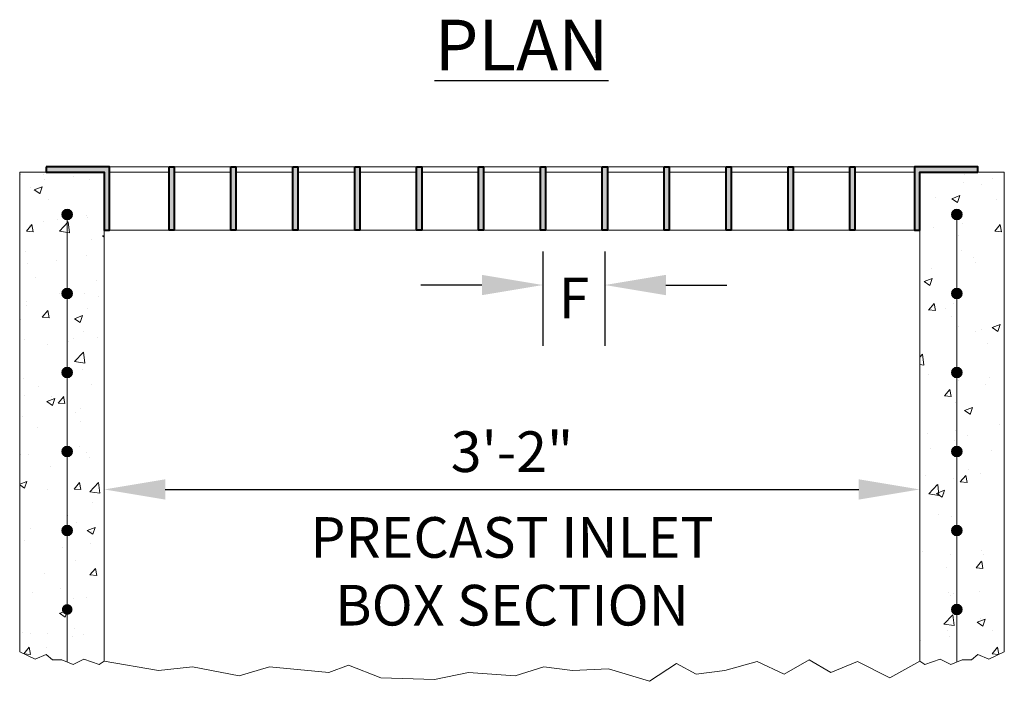
# Model space of a CAD drawing. Units: feet. Extents: x 0.2 to 37.5, y -0.4 to 21.6.
# Drawn here: x 8.5 to 11.4, y 2.3 to 4.3 of the extents above; entities that cross this region are included whole.
import ezdxf

# ---------------------------------------------------------------- set-up
doc = ezdxf.new("R2010")
doc.units = ezdxf.units.FT
doc.header["$MEASUREMENT"] = 0
for name, color, linetype, lineweight in [('DT-Background', 253, 'Continuous', 15), ('DT-Primary', 7, 'Continuous', 40), ('DT-Secondary', 8, 'Continuous', 15), ('DT-Text', 5, 'Continuous', 25)]:
    doc.layers.add(name, color=color, linetype=linetype, lineweight=lineweight)
doc.styles.add('DT-NOTE', font='romans.shx', dxfattribs={"height": 0.12})
doc.styles.add('DT-SUBT', font='arial.ttf', dxfattribs={"height": 0.15})
doc.dimstyles.get("Standard").update_dxf_attribs({"dimtxt": 0.18, "dimasz": 0.18, "dimexe": 0.18, "dimexo": 0.0625, "dimgap": 0.04, "dimtad": 1, "dimdec": 4, "dimzin": 0, "dimdsep": 46, "dimtxsty": 'DT-NOTE', "dimcen": 0.09, "dimadec": 0, "dimazin": 0, "dimtfac": 1, "dimtdec": 4, "dimtofl": 0, "dimtmove": 0, "dimatfit": 3, "dimfxl": 1, "dimtolj": 1, "dimtzin": 0, "dimarcsym": 0})

# ---------------------------------------------------------------- blocks, each defined once
blk = doc.blocks.new('*D16')
at = {"layer": 'DEFPOINTS', "color": 0, "transparency": 16777216}
for p in [(8.749, 3.0775), (11.1558, 3.0775), (11.1558, 2.8968)]:
    blk.add_point(p, dxfattribs=at)
at = {"layer": 'DT-Text', "color": 0, "lineweight": -2, "transparency": 16777216}
blk.add_line((8.929, 2.8968), (10.9758, 2.8968), dxfattribs=at)
at = {"layer": 'DT-Text', "color": 0, "transparency": 16777216}
for points in [[(8.929, 2.9268), (8.929, 2.8668), (8.749, 2.8968)], [(10.9758, 2.9268), (10.9758, 2.8668), (11.1558, 2.8968)]]:
    blk.add_solid(points, dxfattribs=at)
at = {"layer": 'DT-Text', "color": 0, "transparency": 16777216, "insert": (9.9524, 3.0083), "char_height": 0.12, "attachment_point": 5, "style": 'DT-NOTE'}
blk.add_mtext('\\A1;3\'-2"', dxfattribs=at)

msp = doc.modelspace()

# ---------------------------------------------------------------- hatches: boundary and pattern name
at = {"layer": 'DT-Background'}
h = msp.add_hatch(dxfattribs=at)
h.set_pattern_fill('AR-CONC', color=256, scale=0.03375, style=0)
h.set_pattern_definition([(50, (-61.45823, -8.20158), (0.2420753, -0.02117885), [0.0253125, -0.2784375]), (355, (-61.45823, -8.20158), (-0.0468286, 0.25386485), [0.02025, -0.22275]), (100.4514, (-61.43806, -8.20335), (0.1952469, 0.23268585), [0.0215123, -0.2366355]), (46.1842, (-61.45823, -8.13408), (0.3601939, -0.0558627), [0.0379688, -0.4176563]), (96.6356, (-61.4282, -8.13874), (0.3154487, 0.3287648), [0.0322685, -0.3549531]), (351.1842, (-61.45823, -8.1341), (0.3154484, 0.328765), [0.030375, -0.334125]), (21, (-61.42448, -8.15096), (0.20145613, -0.1358839), [0.0253125, -0.2784375]), (326, (-61.42448, -8.15096), (0.0821189, 0.2447381), [0.02025, -0.22275]), (71.4514, (-61.4077, -8.16228), (0.2835751, 0.10885404), [0.0215123, -0.2366355]), (37.5, (-61.45823, -8.20158), (0.00410395, 0.11235168), [0, -0.22005, 0, -0.226125, 0, -0.22359375]), (7.5, (-61.45823, -8.20158), (0.08878597, 0.13311395), [0, -0.128925, 0, -0.2149875, 0, -0.08521875]), (327.5, (-61.53349, -8.20158), (0.18016507, -0.00761227), [0, -0.084375, 0, -0.26325, 0, -0.3493125]), (317.5, (-61.56724, -8.20158), (0.19682533, 0.03378543), [0, -0.1096875, 0, -0.174825, 0, -0.2480625])])
h.paths.add_polyline_path([(8.74901, 3.83416), (8.49926, 3.83416), (8.49926, 2.41762), (8.54462, 2.39589), (8.57765, 2.4091), (8.59615, 2.39325), (8.6239, 2.39325), (8.63951, 2.38701), (8.63951, 2.75996, -0.4142136), (8.62376, 2.77571, -0.4142136), (8.63951, 2.79146), (8.63951, 2.99326, -0.4142136), (8.62376, 3.00901, -0.4142136), (8.63951, 3.02476), (8.63951, 3.22656, -0.4142136), (8.62376, 3.24231, -0.4142136), (8.63951, 3.25806), (8.63951, 3.45986, -0.4142136), (8.62376, 3.47561, -0.4142136), (8.63951, 3.49136), (8.63951, 3.69316, -0.4142136), (8.62376, 3.70891, -1), (8.65526, 3.70891, -0.4142136), (8.63951, 3.69316), (8.63951, 3.49136, -0.4142136), (8.65526, 3.47561, -0.4142136), (8.63951, 3.45986), (8.63951, 3.25806, -0.4142136), (8.65526, 3.24231, -0.4142136), (8.63951, 3.22656), (8.63951, 3.02476, -0.4142136), (8.65526, 3.00901, -0.4142136), (8.63951, 2.99326), (8.63951, 2.79146, -0.4142136), (8.65526, 2.77571, -0.4142136), (8.63951, 2.75996), (8.63951, 2.38701), (8.65694, 2.38004), (8.68865, 2.39589), (8.73358, 2.38004), (8.74901, 2.38928)])
h.paths.add_polyline_path([(11.26526, 3.22656, -0.4142136), (11.24951, 3.24231, -0.4142136), (11.26526, 3.25806), (11.26526, 3.45986, -0.4142136), (11.24951, 3.47561, -0.4142136), (11.26526, 3.49136), (11.26526, 3.69316, -0.4142136), (11.24951, 3.70891, -1), (11.28101, 3.70891, -0.4142136), (11.26526, 3.69316), (11.26526, 3.49136, -0.4142136), (11.28101, 3.47561, -0.4142136), (11.26526, 3.45986), (11.26526, 3.25806, -0.4142136), (11.28101, 3.24231, -0.4142136), (11.26526, 3.22656), (11.26526, 3.02476, -0.4142136), (11.28101, 3.00901, -0.4142136), (11.26526, 2.99326), (11.26526, 2.79146, -0.4142136), (11.28101, 2.77571, -0.4142136), (11.26526, 2.75996), (11.26526, 2.55816, -0.4142136), (11.28101, 2.54241, -0.4142136), (11.26526, 2.52666), (11.26526, 2.38701), (11.28087, 2.39325), (11.30862, 2.39325), (11.32712, 2.4091), (11.36016, 2.39589), (11.40551, 2.41762), (11.40551, 3.83416), (11.15576, 3.83416), (11.15576, 2.38928), (11.17119, 2.38004), (11.21612, 2.39589), (11.24783, 2.38004), (11.26526, 2.38701), (11.26526, 2.52666, -0.4142136), (11.24951, 2.54241, -0.4142136), (11.26526, 2.55816), (11.26526, 2.75996, -0.4142136), (11.24951, 2.77571, -0.4142136), (11.26526, 2.79146), (11.26526, 2.99326, -0.4142136), (11.24951, 3.00901, -0.4142136), (11.26526, 3.02476)])
at = {"layer": 'DT-Primary'}
for points in [[(8.76476, 3.84991), (8.57726, 3.84991), (8.57726, 3.83416), (8.74901, 3.83416), (8.74901, 3.66241), (8.76476, 3.66241)], [(8.95497, 3.84991), (8.93997, 3.84991), (8.93997, 3.66241), (8.95497, 3.66241)], [(9.12268, 3.66241), (9.13768, 3.66241), (9.13768, 3.84991), (9.12268, 3.84991)], [(9.3054, 3.66241), (9.3204, 3.66241), (9.3204, 3.84991), (9.3054, 3.84991)], [(9.48811, 3.66241), (9.50311, 3.66241), (9.50311, 3.84991), (9.48811, 3.84991)], [(9.67082, 3.66241), (9.68582, 3.66241), (9.68582, 3.84991), (9.67082, 3.84991)], [(9.86853, 3.84991), (9.85353, 3.84991), (9.85353, 3.66241), (9.86853, 3.66241)], [(10.05124, 3.84991), (10.03624, 3.84991), (10.03624, 3.66241), (10.05124, 3.66241)], [(10.21895, 3.66241), (10.23395, 3.66241), (10.23395, 3.84991), (10.21895, 3.84991)], [(10.41667, 3.84991), (10.40167, 3.84991), (10.40167, 3.66241), (10.41667, 3.66241)], [(10.58438, 3.66241), (10.59938, 3.66241), (10.59938, 3.84991), (10.58438, 3.84991)], [(10.76709, 3.66241), (10.78209, 3.66241), (10.78209, 3.84991), (10.76709, 3.84991)], [(10.9498, 3.66241), (10.9648, 3.66241), (10.9648, 3.84991), (10.9498, 3.84991)], [(11.32751, 3.83416), (11.32751, 3.84991), (11.14001, 3.84991), (11.14001, 3.66241), (11.15576, 3.66241), (11.15576, 3.83416)]]:
    msp.add_hatch(color=256, dxfattribs=at).paths.add_polyline_path(points)
at = {"layer": 'DT-Secondary'}
for points in [[(8.65526, 3.70891, 1), (8.62376, 3.70891, 1)], [(11.24951, 3.70891, 1), (11.28101, 3.70891, 1)], [(8.65526, 3.47561, 1), (8.62376, 3.47561, 1)], [(11.24951, 3.47561, 1), (11.28101, 3.47561, 1)], [(8.65526, 3.24231, 1), (8.62376, 3.24231, 1)], [(11.28101, 3.24231, 1), (11.24951, 3.24231, 1)], [(8.65526, 3.00901, 1), (8.62376, 3.00901, 1)], [(11.28101, 3.00901, 1), (11.24951, 3.00901, 1)], [(8.65526, 2.77571, 1), (8.62376, 2.77571, 1)], [(11.28101, 2.77571, 1), (11.24951, 2.77571, 1)], [(8.65526, 2.54241, 1), (8.62376, 2.54241, 1)], [(11.28101, 2.54241, 1), (11.24951, 2.54241, 1)]]:
    msp.add_hatch(color=256, dxfattribs=at).paths.add_polyline_path(points)

# ---------------------------------------------------------------- linework, layer by layer
at = {"layer": 'DT-Primary'}
for points in [[(8.57726, 3.84991), (8.57726, 3.83416), (8.74901, 3.83416), (8.74901, 3.66241), (8.76476, 3.66241), (8.76476, 3.84991), (8.57726, 3.84991)], [(8.93997, 3.84991), (8.95497, 3.84991), (8.95497, 3.66241), (8.93997, 3.66241)], [(9.12268, 3.84991), (9.13768, 3.84991), (9.13768, 3.66241), (9.12268, 3.66241)], [(9.3054, 3.84991), (9.3204, 3.84991), (9.3204, 3.66241), (9.3054, 3.66241)], [(9.48811, 3.84991), (9.50311, 3.84991), (9.50311, 3.66241), (9.48811, 3.66241)], [(9.67082, 3.84991), (9.68582, 3.84991), (9.68582, 3.66241), (9.67082, 3.66241)], [(9.85353, 3.84991), (9.86853, 3.84991), (9.86853, 3.66241), (9.85353, 3.66241)], [(10.03624, 3.84991), (10.05124, 3.84991), (10.05124, 3.66241), (10.03624, 3.66241)], [(10.21895, 3.84991), (10.23395, 3.84991), (10.23395, 3.66241), (10.21895, 3.66241)], [(10.40167, 3.84991), (10.41667, 3.84991), (10.41667, 3.66241), (10.40167, 3.66241)], [(10.58438, 3.84991), (10.59938, 3.84991), (10.59938, 3.66241), (10.58438, 3.66241)], [(10.76709, 3.84991), (10.78209, 3.84991), (10.78209, 3.66241), (10.76709, 3.66241)], [(10.9498, 3.84991), (10.9648, 3.84991), (10.9648, 3.66241), (10.9498, 3.66241)], [(11.32751, 3.83416), (11.32751, 3.84991), (11.14001, 3.84991), (11.14001, 3.66241), (11.15576, 3.66241), (11.15576, 3.83416)]]:
    msp.add_lwpolyline(points, close=True, dxfattribs=at)
at = {"layer": 'DT-Secondary'}
for p, q in [((8.76476, 3.84991), (11.14001, 3.84991)), ((8.49926, 3.83416), (8.49926, 2.41762)), ((8.74901, 3.83416), (8.49926, 3.83416)), ((8.74901, 3.83416), (8.74901, 2.38928)), ((8.76476, 3.83416), (8.93997, 3.83416)), ((8.95497, 3.83416), (9.12268, 3.83416)), ((9.13768, 3.83416), (9.3054, 3.83416)), ((9.3204, 3.83416), (9.48811, 3.83416)), ((9.50311, 3.83416), (9.67082, 3.83416)), ((9.68582, 3.83416), (9.85353, 3.83416)), ((9.86853, 3.83416), (10.03624, 3.83416)), ((10.05124, 3.83416), (10.21895, 3.83416)), ((10.23395, 3.83416), (10.40167, 3.83416)), ((10.41667, 3.83416), (10.58438, 3.83416)), ((10.59938, 3.83416), (10.76709, 3.83416)), ((10.78209, 3.83416), (10.9498, 3.83416)), ((10.9648, 3.83416), (11.14001, 3.83416)), ((11.15576, 3.83416), (11.15576, 2.38928)), ((11.40551, 3.83416), (11.15576, 3.83416)), ((11.40551, 3.83416), (11.40551, 2.41762)), ((8.63951, 3.70891), (8.63951, 2.38701)), ((11.26526, 3.70891), (11.26526, 2.38701)), ((8.76476, 3.66241), (11.14001, 3.66241))]:
    msp.add_line(p, q, dxfattribs=at)
msp.add_lwpolyline([(8.49926, 2.41762), (8.54462, 2.39589), (8.57765, 2.4091), (8.59615, 2.39325), (8.6239, 2.39325), (8.65694, 2.38004), (8.68865, 2.39589), (8.73358, 2.38004), (8.74901, 2.38928), (8.90851, 2.36191), (9.00906, 2.37249), (9.14667, 2.34604), (9.23664, 2.37249), (9.41129, 2.35662), (9.46951, 2.37778), (9.56477, 2.34075), (9.72354, 2.33546), (9.8241, 2.35662), (9.9617, 2.34604), (10.04638, 2.37249), (10.13106, 2.36191), (10.23691, 2.3672), (10.35864, 2.33017), (10.43802, 2.38307), (10.49624, 2.35133), (10.58092, 2.36191), (10.67618, 2.38836), (10.75557, 2.35133), (10.82967, 2.39365), (10.89318, 2.35662), (10.97256, 2.38836), (11.06783, 2.34075), (11.15576, 2.38928), (11.17119, 2.38004), (11.21612, 2.39589), (11.24783, 2.38004), (11.28087, 2.39325), (11.30862, 2.39325), (11.32712, 2.4091), (11.36016, 2.39589), (11.40551, 2.41762)], dxfattribs=at)
for centre in [(8.63951, 3.70891), (11.26526, 3.70891), (8.63951, 3.47561), (11.26526, 3.47561), (8.63951, 3.24231), (11.26526, 3.24231), (8.63951, 3.00901), (11.26526, 3.00901), (8.63951, 2.77571), (11.26526, 2.77571), (11.26526, 2.54241)]:
    msp.add_circle(centre, 0.01575, dxfattribs=at)
at = {"layer": 'DT-Text'}
for p, q in [((10.04374, 3.59991), (10.04374, 3.3205)), ((10.22645, 3.59991), (10.22645, 3.3205)), ((9.86374, 3.5005), (9.68374, 3.5005)), ((10.40645, 3.5005), (10.58645, 3.5005))]:
    msp.add_line(p, q, dxfattribs=at)
for points in [[(9.86374, 3.5305), (9.86374, 3.4705), (10.04374, 3.5005)], [(10.40645, 3.5305), (10.40645, 3.4705), (10.22645, 3.5005)]]:
    msp.add_solid(points, dxfattribs=at)

# ---------------------------------------------------------------- texts
at = {"layer": 'DT-Text', "attachment_point": 2}
for s, insert, char_height, width, style in [('{\\LPLAN}', (9.98034, 4.28408), 0.15, 0.9314, 'DT-SUBT'), ('PRECAST INLET \\PBOX SECTION', (9.95239, 2.81499), 0.12, 2.5648629, 'DT-NOTE')]:
    msp.add_mtext(s, dxfattribs=dict(at, insert=insert, char_height=char_height, width=width, style=style))
at = {"layer": 'DT-Text', "insert": (10.1351, 3.46256), "char_height": 0.12, "attachment_point": 5, "style": 'DT-NOTE'}
msp.add_mtext('\\A1;F', dxfattribs=at)

# ---------------------------------------------------------------- dimensions: what is measured, and where the dimension line sits
at = {"layer": 'DT-Text'}
dim = msp.add_linear_dim(base=(11.15576, 2.89684), p1=(8.74901, 3.07746), p2=(11.15576, 3.07746), text='3\'-2"', dimstyle='Standard', override={"dimse1": 1, "dimse2": 1}, dxfattribs=at)
dim.commit()
dim.dimension.update_dxf_attribs({"geometry": '*D16', "text_midpoint": (9.95239, 2.89684), "dimtype": 160})

doc.saveas('drawing.dxf')
